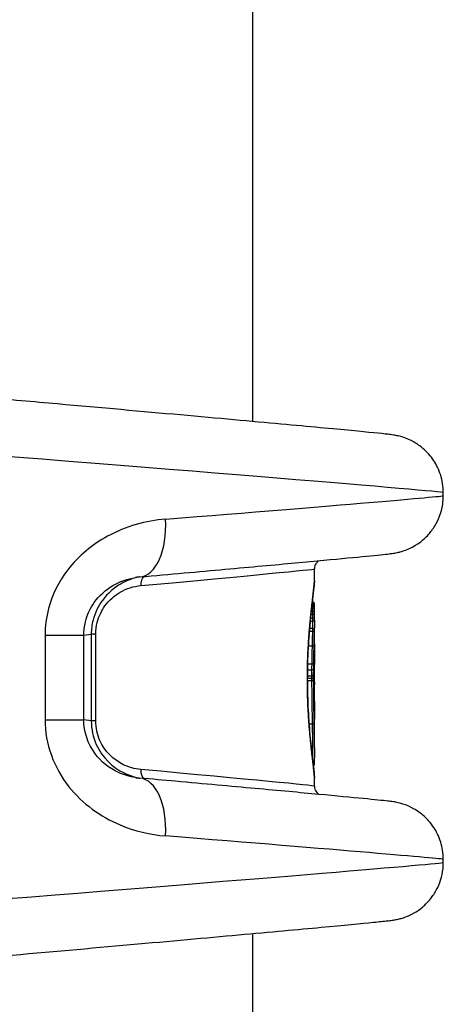
# Model space of a CAD drawing. Units: millimetres. Extents: x 2628 to 12108, y -7199 to -2481.
# Drawn here: x 4986 to 5008, y -4647 to -4596 of the extents above; entities that cross this region are included whole.
import ezdxf

# ---------------------------------------------------------------- set-up
doc = ezdxf.new("R2010")
doc.units = ezdxf.units.MM
doc.layers.add('SW_Toestellen', color=2, linetype='Continuous')

msp = doc.modelspace()

# ---------------------------------------------------------------- linework, layer by layer
at = {"layer": 'SW_Toestellen'}
for p, q in [((4997.711, -4243.324), (4997.711, -4616.855)), ((5007.57, -4620.692), (5007.57, -4620.528)), ((5000.911, -4625.083), (5000.911, -4624.474)), ((5000.771, -4626.429), (5000.808, -4626.429)), ((5000.779, -4626.36), (5000.808, -4626.36)), ((5000.786, -4626.301), (5000.809, -4626.301)), ((5000.791, -4626.251), (5000.809, -4626.251)), ((5000.798, -4626.192), (5000.81, -4626.192)), ((5000.8, -4626.181), (5000.811, -4626.181)), ((5000.911, -4627.118), (5000.911, -4626.285)), ((5000.73, -4626.813), (5000.809, -4626.813)), ((5000.746, -4626.659), (5000.808, -4626.659)), ((5000.763, -4626.499), (5000.808, -4626.499)), ((5000.694, -4627.175), (5000.81, -4627.175)), ((5000.71, -4627.009), (5000.81, -4627.009)), ((5000.911, -4627.118), (5000.911, -4627.122)), ((4986.992, -4627.904), (4986.992, -4632.275)), ((4986.992, -4627.904), (4988.995, -4627.904)), ((4988.995, -4627.904), (4989.381, -4627.844)), ((4988.995, -4632.275), (4988.995, -4627.904)), ((4989.614, -4627.844), (4989.381, -4627.844)), ((4989.381, -4627.844), (4989.381, -4632.335)), ((4989.614, -4632.335), (4989.614, -4627.844)), ((5000.648, -4627.692), (5000.808, -4627.692)), ((5000.661, -4627.541), (5000.81, -4627.541)), ((5000.911, -4628.355), (5000.911, -4627.523)), ((5000.596, -4628.45), (5000.79, -4628.45)), ((5000.557, -4629.376), (5000.77, -4629.376)), ((5000.911, -4630.322), (5000.911, -4629.423)), ((5000.547, -4629.997), (5000.766, -4629.997)), ((5000.551, -4629.684), (5000.767, -4629.684)), ((5000.546, -4630.178), (5000.545, -4630.178)), ((5000.547, -4630.12), (5000.766, -4630.12)), ((5000.547, -4630.243), (5000.766, -4630.243)), ((5000.911, -4630.322), (5000.911, -4630.322)), ((5000.911, -4630.322), (5000.911, -4630.322)), ((4986.992, -4632.275), (4988.995, -4632.275)), ((4989.381, -4632.335), (4988.995, -4632.275)), ((4989.614, -4632.335), (4989.381, -4632.335)), ((5000.634, -4632.484), (5000.795, -4632.484)), ((5000.911, -4633.705), (5000.911, -4632.245)), ((5000.911, -4635.705), (5000.911, -4635.274)), ((5007.57, -4639.65), (5007.57, -4639.486)), ((4997.711, -4643.324), (4997.711, -5016.855))]:
    msp.add_line(p, q, dxfattribs=at)
for centre, major_axis, ratio, start_param, end_param in [((4976.804, -4618.101), (30.766, -2.427), 0.003015, 0.000238, 1.532597), ((4976.804, -4623.12), (30.766, 2.427), 0.003015, 5.274862, 6.282947), ((4991.617, -4621.904), (0.268, -2.988), 0.531957, 0, 1.523198), ((4992.249, -4625.339), (-0.045, 0.498), 0.627562, 0.295892, 1.514285), ((4976.711, -4626.633), (24.2, 2.159), 0.003404, 5.392481, 6.282882), ((5000.81, -4626.391), (0.1, -0.0003), 0.303064, 0.009659, 1.584223), ((5000.81, -4626.438), (0.1, -0.0001), 0.093803, 0.009651, 1.58456), ((5000.81, -4626.326), (0.1, -0.0008), 0.746008, 0.011306, 1.583942), ((5000.81, -4626.354), (0.1, -0.0005), 0.526771, 0.01, 1.583794), ((5000.81, -4626.289), (0.1, -0.0019), 0.972248, 0.019812, 1.590836), ((5000.811, -4626.283), (0.1, 0.0007), 0.994762, 6.276642, 6.283185), ((5000.81, -4626.495), (0.1, 0), 0.041892, 4.698569, 6.273507), ((5000.81, -4626.633), (0.1, 0.0002), 0.257578, 4.699409, 6.274079), ((5000.81, -4626.777), (0.1, 0.0003), 0.353641, 4.701412, 6.275839), ((5000.811, -4626.965), (0.1, 0.0002), 0.441065, 4.705147, 6.279286), ((5000.811, -4627.122), (0.1, 0), 0.523455, 4.709492, 6.283185), ((5000.81, -4627.62), (0.1, -0.0005), 0.791782, 0.006027, 1.578371), ((5000.793, -4628.503), (0.1, -0.0024), 0.529503, 0.044911, 1.618692), ((5000.874, -4629.347), (0.029, 1.246), 0.017488, 5.523999, 5.634209), ((5000.914, -4628.942), (0, 0.42), 0.015688, 1.376771, 1.905138), ((5000.808, -4628.861), (0.1, -0.0003), 0.19208, 0, 0.016099), ((5000.809, -4628.666), (0.1, -0.0009), 0.576196, 0, 0.015109), ((5000.776, -4629.399), (0.1, -0.0013), 0.227678, 0.054998, 1.629728), ((5000.808, -4629.08), (0.1, 0.0005), 0.326984, 6.267142, 6.283185), ((5000.913, -4628.925), (-0.001, 0.473), 0.011846, 1.904954, 2.052002), ((5000.808, -4629.144), (0.1, 0.0007), 0.461677, 6.267381, 6.283185), ((5000.911, -4628.912), (-0.001, 0.5), 0.00857, 2.051893, 2.189294), ((5000.809, -4629.203), (0.1, 0.0009), 0.578805, 6.267818, 6.283185), ((5000.91, -4628.864), (-0.003, 0.583), 0.005306, 2.188956, 2.236558), ((5000.809, -4629.225), (0.1, 0.0009), 0.617028, 6.268137, 6.283185), ((5000.91, -4629.048), (-0.001, 0.284), 0.007584, 2.238665, 2.3381), ((5000.909, -4628.988), (-0.002, 0.414), 0.003658, 2.241011, 2.487365), ((5000.9, -4628.801), (-0.01, 0.651), 0.003784, 3.647012, 3.794649), ((5000.887, -4628.63), (0.022, -0.846), 0.009606, 0.373267, 0.503777), ((5000.772, -4630), (0.1, -0.0001), 0.023869, 0.056812, 1.631755), ((5000.773, -4629.698), (0.1, -0.0007), 0.130893, 0.056304, 1.631179), ((5000.772, -4630.119), (0.1, 0.0001), 0.011666, 4.651411, 6.226356), ((5000.806, -4630.533), (0.1, -0.0018), 0.66787, 0, 0.027003), ((4995.354, -4640.288), (5.388, 10.453), 0.129687, 6.02664, 6.036672), ((5000.81, -4630.353), (0.1, -0.0017), 0.962729, 0, 0.017434), ((5000.81, -4630.38), (0.0999, -0.0042), 0.977069, 0, 0.043055), ((5000.803, -4630.829), (0.1, 0.0001), 0.058214, 6.258755, 6.283185), ((5000.92, -4630.787), (0, 0.709), 0.023082, 1.629261, 1.857447), ((5000.804, -4630.988), (0.1, 0.0007), 0.281795, 6.258965, 6.283185), ((5000.917, -4630.776), (-0.001, 0.748), 0.01811, 1.857368, 2.06387), ((4997.554, -4621.759), (-1.431, 25.592), 0.118683, 4.322117, 4.330847), ((5000.807, -4631.339), (0.1, 0.0007), 0.377948, 6.264457, 6.283185), ((4994.59, -4618.83), (-2.627, 33.707), 0.170581, 4.315563, 4.318954), ((5000.808, -4631.445), (0.1, 0.0006), 0.381039, 6.266383, 6.283185), ((4994.431, -4618.851), (-2.69, 33.681), 0.175035, 4.311837, 4.315231), ((5000.808, -4631.551), (0.1, 0.0006), 0.384125, 6.26833, 6.283185), ((5000.842, -4630.562), (-0.036, 3.36), 0.0172, 4.269049, 4.317985), ((5000.799, -4632.441), (0.1, 0.0015), 0.432302, 4.674033, 6.248203), ((5000.907, -4631.898), (-0.002, 0.544), 0.00439, 4.146046, 4.21756), ((5000.805, -4634.349), (0.1, -0.002), 0.676574, 4.956465, 6.283185), ((5000.801, -4634.478), (0.0999, -0.0043), 0.835469, 5.191825, 6.283185), ((5000.795, -4634.554), (0.099, -0.014), 0.969468, 5.463363, 6.283185), ((5000.793, -4634.566), (0.0939, -0.0343), 0.993789, 5.722554, 6.283185), ((4992.249, -4634.839), (-0.045, -0.498), 0.627562, 4.7689, 5.987293), ((4976.711, -4633.545), (24.2, -2.159), 0.003404, 0.000304, 0.890705), ((4991.617, -4638.275), (0.268, 2.988), 0.531957, 4.759987, 6.283185), ((4976.804, -4637.059), (30.766, -2.427), 0.003015, 0.000238, 1.008323), ((4976.804, -4642.078), (30.766, 2.427), 0.003015, 4.983982, 6.282947)]:
    msp.add_ellipse(centre, major_axis=major_axis, ratio=ratio, start_param=start_param, end_param=end_param, dxfattribs=at)
for points, knots in [([(5007.57, -4620.528), (5007.57, -4620.208), (5007.517, -4619.9), (5007.34, -4619.33), (5007.21, -4619.084), (5006.909, -4618.622), (5006.741, -4618.448), (5006.368, -4618.106), (5006.201, -4618.005), (5005.842, -4617.798), (5005.716, -4617.753), (5005.508, -4617.676), (5005.439, -4617.655), (5005.322, -4617.622), (5005.279, -4617.612), (5005.191, -4617.591), (5005.155, -4617.584), (5005.063, -4617.566), (5005.027, -4617.561), (5004.869, -4617.536), (5004.806, -4617.53), (5004.355, -4617.478), (5003.745, -4617.417), (5001.887, -4617.239), (5000.659, -4617.125), (4997.684, -4616.852), (4995.938, -4616.693), (4992.046, -4616.343), (4989.902, -4616.151), (4986.4, -4615.84), (4985.129, -4615.728), (4983.835, -4615.613)], [0.038437, 0.038437, 0.038437, 0.038437, 0.039513, 0.039513, 0.040761, 0.040761, 0.042482, 0.042482, 0.045298, 0.045298, 0.050201, 0.050201, 0.055629, 0.055629, 0.061563, 0.061563, 0.070273, 0.070273, 0.088272, 0.088272, 0.159257, 0.159257, 0.424177, 0.424177, 0.689097, 0.689097, 0.954017, 0.954017, 1.218936, 1.218936, 1.363036, 1.363036, 1.363036, 1.363036]), ([(4991.884, -4624.892), (4993.464, -4624.75), (4994.942, -4624.617), (4997.639, -4624.373), (4998.857, -4624.262), (5000.983, -4624.065), (5001.892, -4623.98), (5003.365, -4623.84), (5003.928, -4623.785), (5004.513, -4623.724), (5004.662, -4623.708), (5004.852, -4623.685), (5004.904, -4623.679), (5005.036, -4623.658), (5005.078, -4623.654), (5005.235, -4623.619), (5005.266, -4623.612), (5005.361, -4623.588), (5005.428, -4623.571), (5005.635, -4623.499), (5005.75, -4623.462), (5006.067, -4623.295), (5006.196, -4623.224), (5006.495, -4622.999), (5006.64, -4622.879), (5006.916, -4622.57), (5007.031, -4622.423), (5007.309, -4621.958), (5007.472, -4621.583), (5007.559, -4620.987), (5007.57, -4620.84), (5007.57, -4620.692)], [-1.046523, -1.046523, -1.046523, -1.046523, -0.844906, -0.844906, -0.643288, -0.643288, -0.441671, -0.441671, -0.240054, -0.240054, -0.139246, -0.139246, -0.088841, -0.088841, -0.063639, -0.063639, -0.058487, -0.058487, -0.051529, -0.051529, -0.046129, -0.046129, -0.043496, -0.043496, -0.041686, -0.041686, -0.040559, -0.040559, -0.038935, -0.038935, -0.038437, -0.038437, -0.038437, -0.038437]), ([(4993.217, -4621.904), (4992.208, -4621.985), (4991.169, -4622.269), (4989.439, -4623.213), (4988.723, -4623.803), (4987.711, -4625.117), (4987.367, -4625.8), (4987.054, -4626.973), (4986.992, -4627.439), (4986.992, -4627.904)], [0, 0, 0, 0, 0.3239132, 0.3239132, 0.5927336, 0.5927336, 0.8161779, 0.8161779, 0.9558306, 0.9558306, 0.9558306, 0.9558306]), ([(5001.146, -4624.05), (5001.138, -4624.054), (5001.13, -4624.06), (5001.096, -4624.084), (5001.065, -4624.108), (5000.997, -4624.19), (5000.961, -4624.242), (5000.921, -4624.364), (5000.911, -4624.418), (5000.911, -4624.474)], [-0.044732655, -0.044732655, -0.044732655, -0.044732655, -0.043822226, -0.043822226, -0.041474938, -0.041474938, -0.039573232, -0.039573232, -0.038437073, -0.038437073, -0.038437073, -0.038437073]), ([(4988.995, -4627.904), (4988.995, -4627.671), (4989.024, -4627.438), (4989.168, -4626.852), (4989.327, -4626.51), (4989.793, -4625.851), (4990.124, -4625.555), (4990.859, -4625.119), (4991.262, -4624.982), (4991.663, -4624.919)], [-0.9558306, -0.9558306, -0.9558306, -0.9558306, -0.8161779, -0.8161779, -0.5927336, -0.5927336, -0.3239132, -0.3239132, -0.0493309, -0.0493309, -0.0493309, -0.0493309]), ([(4991.833, -4624.897), (4991.522, -4624.962), (4991.214, -4625.075), (4990.56, -4625.446), (4990.223, -4625.732), (4989.739, -4626.394), (4989.569, -4626.742), (4989.413, -4627.352), (4989.381, -4627.598), (4989.381, -4627.844)], [0.0402944, 0.0402944, 0.0402944, 0.0402944, 0.1406716, 0.1406716, 0.2632862, 0.2632862, 0.3615659, 0.3615659, 0.4229907, 0.4229907, 0.4229907, 0.4229907]), ([(4991.884, -4624.892), (4991.87, -4624.893), (4991.855, -4624.895), (4991.825, -4624.898), (4991.811, -4624.899), (4991.781, -4624.903), (4991.766, -4624.905), (4991.737, -4624.908), (4991.722, -4624.91), (4991.692, -4624.915), (4991.678, -4624.917), (4991.663, -4624.919)], [0, 0, 0, 0, 0.00986617, 0.00986617, 0.01973235, 0.01973235, 0.02959852, 0.02959852, 0.0394647, 0.0394647, 0.04933087, 0.04933087, 0.04933087, 0.04933087]), ([(4989.614, -4627.844), (4989.614, -4627.639), (4989.64, -4627.434), (4989.768, -4626.925), (4989.908, -4626.636), (4990.305, -4626.083), (4990.583, -4625.844), (4991.216, -4625.479), (4991.579, -4625.372), (4991.935, -4625.339)], [-0.4229907, -0.4229907, -0.4229907, -0.4229907, -0.3615659, -0.3615659, -0.2632862, -0.2632862, -0.1406716, -0.1406716, 0, 0, 0, 0]), ([(5000.911, -4625.083), (5000.91, -4625.235), (5000.87, -4625.574), (5000.762, -4626.494), (5000.7, -4627.038), (5000.611, -4628.126), (5000.58, -4628.64), (5000.551, -4629.502), (5000.545, -4629.84), (5000.545, -4630.178)], [-0.7154593, -0.7154593, -0.7154593, -0.7154593, -0.4745891, -0.4745891, -0.2636606, -0.2636606, -0.1014079, -0.1014079, 0, 0, 0, 0]), ([(5000.546, -4630.178), (5000.546, -4630.059), (5000.547, -4629.941), (5000.55, -4629.703), (5000.552, -4629.585), (5000.558, -4629.35), (5000.561, -4629.233), (5000.569, -4629), (5000.574, -4628.884), (5000.585, -4628.655), (5000.591, -4628.542), (5000.604, -4628.318), (5000.61, -4628.208), (5000.625, -4627.99), (5000.633, -4627.883), (5000.65, -4627.672), (5000.658, -4627.568), (5000.676, -4627.366), (5000.685, -4627.266), (5000.703, -4627.073), (5000.713, -4626.978), (5000.731, -4626.794), (5000.741, -4626.705), (5000.76, -4626.532), (5000.769, -4626.448), (5000.787, -4626.287), (5000.796, -4626.209), (5000.814, -4626.06), (5000.822, -4625.989), (5000.838, -4625.853), (5000.846, -4625.788), (5000.86, -4625.666), (5000.866, -4625.609), (5000.878, -4625.501), (5000.884, -4625.45), (5000.895, -4625.334), (5000.901, -4625.272), (5000.909, -4625.165), (5000.911, -4625.12), (5000.911, -4625.083)], [0, 0, 0, 0, 0.035773, 0.035773, 0.0715459, 0.0715459, 0.1073189, 0.1073189, 0.1430919, 0.1430919, 0.1788648, 0.1788648, 0.2146378, 0.2146378, 0.2504108, 0.2504108, 0.2861837, 0.2861837, 0.3219567, 0.3219567, 0.3577297, 0.3577297, 0.3935026, 0.3935026, 0.4292756, 0.4292756, 0.4650486, 0.4650486, 0.5008215, 0.5008215, 0.5365945, 0.5365945, 0.5723675, 0.5723675, 0.6081404, 0.6081404, 0.6617999, 0.6617999, 0.7154593, 0.7154593, 0.7154593, 0.7154593]), ([(5000.809, -4626.301), (5000.809, -4626.31), (5000.809, -4626.32), (5000.808, -4626.34), (5000.808, -4626.35), (5000.808, -4626.36)], [0, 0, 0, 0, 0.002036694, 0.002036694, 0.004073387, 0.004073387, 0.004073387, 0.004073387]), ([(5000.808, -4626.36), (5000.808, -4626.371), (5000.808, -4626.383), (5000.808, -4626.406), (5000.808, -4626.417), (5000.808, -4626.429)], [0, 0, 0, 0, 0.002444418, 0.002444418, 0.004888835, 0.004888835, 0.004888835, 0.004888835]), ([(5000.808, -4626.429), (5000.808, -4626.441), (5000.808, -4626.452), (5000.808, -4626.476), (5000.808, -4626.488), (5000.808, -4626.499)], [0, 0, 0, 0, 0.002843738, 0.002843738, 0.005687475, 0.005687475, 0.005687475, 0.005687475]), ([(5000.81, -4626.192), (5000.81, -4626.197), (5000.81, -4626.205), (5000.81, -4626.225), (5000.809, -4626.237), (5000.809, -4626.251)], [0, 0, 0, 0, 0.003977219, 0.003977219, 0.007954438, 0.007954438, 0.007954438, 0.007954438]), ([(5000.809, -4626.251), (5000.809, -4626.258), (5000.809, -4626.266), (5000.809, -4626.283), (5000.809, -4626.292), (5000.809, -4626.301)], [0, 0, 0, 0, 0.001825822, 0.001825822, 0.003651644, 0.003651644, 0.003651644, 0.003651644]), ([(5000.811, -4626.181), (5000.811, -4626.181), (5000.811, -4626.182), (5000.81, -4626.184), (5000.81, -4626.187), (5000.81, -4626.192)], [0.002911261, 0.002911261, 0.002911261, 0.002911261, 0.004812643, 0.004812643, 0.009625287, 0.009625287, 0.009625287, 0.009625287]), ([(5000.911, -4626.282), (5000.911, -4626.282), (5000.911, -4626.282), (5000.911, -4626.281), (5000.911, -4626.281), (5000.911, -4626.28), (5000.911, -4626.279), (5000.911, -4626.278), (5000.911, -4626.277), (5000.91, -4626.276), (5000.91, -4626.276), (5000.91, -4626.274), (5000.91, -4626.273), (5000.91, -4626.27), (5000.91, -4626.268), (5000.908, -4626.26), (5000.908, -4626.256), (5000.902, -4626.24), (5000.899, -4626.234), (5000.889, -4626.219), (5000.884, -4626.213), (5000.874, -4626.204), (5000.87, -4626.2), (5000.855, -4626.191), (5000.843, -4626.186), (5000.823, -4626.182), (5000.817, -4626.181), (5000.811, -4626.181)], [0, 0, 0, 0, 0.000582252, 0.000582252, 0.001164505, 0.001164505, 0.001746757, 0.001746757, 0.002037883, 0.002037883, 0.002195075, 0.002195075, 0.002433977, 0.002433977, 0.002647472, 0.002647472, 0.002779367, 0.002779367, 0.002838661, 0.002838661, 0.002862723, 0.002862723, 0.002878139, 0.002878139, 0.002901532, 0.002901532, 0.002911261, 0.002911261, 0.002911261, 0.002911261]), ([(5000.91, -4626.289), (5000.91, -4626.286), (5000.911, -4626.283), (5000.911, -4626.281), (5000.911, -4626.281), (5000.911, -4626.283)], [-0.009625287, -0.009625287, -0.009625287, -0.009625287, -0.004812643, -0.004812643, 0, 0, 0, 0]), ([(5000.91, -4626.326), (5000.91, -4626.317), (5000.91, -4626.309), (5000.91, -4626.297), (5000.91, -4626.292), (5000.91, -4626.289)], [-0.007954438, -0.007954438, -0.007954438, -0.007954438, -0.003977219, -0.003977219, 0, 0, 0, 0]), ([(5000.91, -4626.354), (5000.91, -4626.349), (5000.91, -4626.344), (5000.91, -4626.334), (5000.91, -4626.33), (5000.91, -4626.326)], [-0.003651644, -0.003651644, -0.003651644, -0.003651644, -0.001825822, -0.001825822, 0, 0, 0, 0]), ([(5000.91, -4626.391), (5000.91, -4626.384), (5000.91, -4626.378), (5000.91, -4626.365), (5000.91, -4626.359), (5000.91, -4626.354)], [-0.004073387, -0.004073387, -0.004073387, -0.004073387, -0.002036694, -0.002036694, 0, 0, 0, 0]), ([(5000.91, -4626.438), (5000.91, -4626.43), (5000.91, -4626.422), (5000.91, -4626.406), (5000.91, -4626.398), (5000.91, -4626.391)], [-0.004888835, -0.004888835, -0.004888835, -0.004888835, -0.002444418, -0.002444418, 0, 0, 0, 0]), ([(5000.91, -4626.495), (5000.91, -4626.486), (5000.91, -4626.476), (5000.91, -4626.457), (5000.91, -4626.448), (5000.91, -4626.438)], [-0.005687475, -0.005687475, -0.005687475, -0.005687475, -0.002843738, -0.002843738, 0, 0, 0, 0]), ([(5000.808, -4626.499), (5000.808, -4626.526), (5000.808, -4626.553), (5000.808, -4626.606), (5000.808, -4626.633), (5000.808, -4626.659)], [0, 0, 0, 0, 0.00698089, 0.00698089, 0.0139604, 0.0139604, 0.0139604, 0.0139604]), ([(5000.808, -4626.659), (5000.809, -4626.685), (5000.809, -4626.711), (5000.809, -4626.762), (5000.809, -4626.788), (5000.809, -4626.813)], [0, 0, 0, 0, 0.00759247, 0.00759247, 0.01518383, 0.01518383, 0.01518383, 0.01518383]), ([(5000.809, -4626.813), (5000.809, -4626.846), (5000.809, -4626.879), (5000.81, -4626.945), (5000.81, -4626.977), (5000.81, -4627.009)], [0, 0, 0, 0, 0.01021884, 0.01021884, 0.02043599, 0.02043599, 0.02043599, 0.02043599]), ([(5000.91, -4626.633), (5000.91, -4626.611), (5000.91, -4626.588), (5000.91, -4626.542), (5000.91, -4626.519), (5000.91, -4626.495)], [-0.0139604, -0.0139604, -0.0139604, -0.0139604, -0.00698089, -0.00698089, 0, 0, 0, 0]), ([(5000.91, -4626.777), (5000.91, -4626.754), (5000.91, -4626.73), (5000.91, -4626.682), (5000.91, -4626.657), (5000.91, -4626.633)], [-0.01518383, -0.01518383, -0.01518383, -0.01518383, -0.00759247, -0.00759247, 0, 0, 0, 0]), ([(5000.91, -4626.965), (5000.91, -4626.934), (5000.91, -4626.903), (5000.91, -4626.841), (5000.91, -4626.809), (5000.91, -4626.777)], [-0.02043599, -0.02043599, -0.02043599, -0.02043599, -0.01021884, -0.01021884, 0, 0, 0, 0]), ([(5000.911, -4627.118), (5000.911, -4627.094), (5000.911, -4627.069), (5000.911, -4627.018), (5000.911, -4626.992), (5000.91, -4626.965)], [-0.01751508, -0.01751508, -0.01751508, -0.01751508, -0.00898539, -0.00898539, 0, 0, 0, 0]), ([(5000.81, -4627.009), (5000.81, -4627.037), (5000.81, -4627.065), (5000.81, -4627.12), (5000.81, -4627.148), (5000.81, -4627.175)], [0, 0, 0, 0, 0.00898539, 0.00898539, 0.01796907, 0.01796907, 0.01796907, 0.01796907]), ([(5000.81, -4627.175), (5000.81, -4627.19), (5000.81, -4627.206), (5000.81, -4627.25), (5000.81, -4627.279), (5000.81, -4627.345), (5000.81, -4627.383), (5000.81, -4627.467), (5000.81, -4627.51), (5000.81, -4627.541)], [0, 0, 0, 0, 0.00736783, 0.00736783, 0.01915635, 0.01915635, 0.03448143, 0.03448143, 0.05543701, 0.05543701, 0.05543701, 0.05543701]), ([(5000.911, -4627.122), (5000.911, -4627.146), (5000.911, -4627.172), (5000.911, -4627.225), (5000.911, -4627.253), (5000.911, -4627.309), (5000.911, -4627.337), (5000.911, -4627.393), (5000.911, -4627.42), (5000.911, -4627.473), (5000.911, -4627.499), (5000.911, -4627.523)], [0, 0, 0, 0, 0.00843715, 0.00843715, 0.0168743, 0.0168743, 0.02531145, 0.02531145, 0.0337486, 0.0337486, 0.04218575, 0.04218575, 0.04218575, 0.04218575]), ([(5000.808, -4627.692), (5000.806, -4627.8), (5000.803, -4627.919), (5000.797, -4628.172), (5000.793, -4628.308), (5000.79, -4628.45)], [0, 0, 0, 0, 0.04878925, 0.04878925, 0.09757849, 0.09757849, 0.09757849, 0.09757849]), ([(5000.81, -4627.541), (5000.81, -4627.566), (5000.81, -4627.591), (5000.809, -4627.642), (5000.809, -4627.667), (5000.808, -4627.692)], [0, 0, 0, 0, 0.01238055, 0.01238055, 0.0247611, 0.0247611, 0.0247611, 0.0247611]), ([(5000.808, -4627.692), (5000.821, -4627.692), (5000.834, -4627.694), (5000.858, -4627.702), (5000.869, -4627.707), (5000.888, -4627.722), (5000.895, -4627.73), (5000.906, -4627.749), (5000.909, -4627.759), (5000.909, -4627.77), (5000.909, -4627.77), (5000.909, -4627.77)], [-0.01570261, -0.01570261, -0.01570261, -0.01570261, -0.01179701, -0.01179701, -0.00789093, -0.00789093, -0.00398389, -0.00398389, 0, 0, 0.000073, 0.000073, 0.000073, 0.000073]), ([(5000.893, -4628.503), (5000.896, -4628.365), (5000.9, -4628.234), (5000.905, -4627.989), (5000.908, -4627.874), (5000.909, -4627.77)], [-0.09757849, -0.09757849, -0.09757849, -0.09757849, -0.04878925, -0.04878925, -0.00021469, -0.00021469, -0.00021469, -0.00021469]), ([(5000.909, -4627.77), (5000.909, -4627.745), (5000.91, -4627.721), (5000.91, -4627.671), (5000.91, -4627.645), (5000.91, -4627.62)], [-0.024543, -0.024543, -0.024543, -0.024543, -0.01238055, -0.01238055, 0, 0, 0, 0]), ([(5000.79, -4628.45), (5000.786, -4628.592), (5000.782, -4628.742), (5000.776, -4629.052), (5000.773, -4629.212), (5000.77, -4629.376)], [0, 0, 0, 0, 0.04870495, 0.04870495, 0.09743561, 0.09743561, 0.09743561, 0.09743561]), ([(5000.876, -4629.399), (5000.878, -4629.24), (5000.881, -4629.085), (5000.886, -4628.785), (5000.89, -4628.641), (5000.893, -4628.503)], [-0.09743561, -0.09743561, -0.09743561, -0.09743561, -0.04870495, -0.04870495, 0, 0, 0, 0]), ([(5000.91, -4628.444), (5000.91, -4628.477), (5000.91, -4628.513), (5000.909, -4628.587), (5000.909, -4628.626), (5000.909, -4628.666)], [-0.0294712, -0.0294712, -0.0294712, -0.0294712, -0.01473799, -0.01473799, -0.00000431, -0.00000431, -0.00000431, -0.00000431]), ([(5000.909, -4628.667), (5000.909, -4628.651), (5000.909, -4628.635), (5000.909, -4628.604), (5000.909, -4628.588), (5000.91, -4628.558), (5000.91, -4628.543), (5000.91, -4628.514), (5000.91, -4628.5), (5000.91, -4628.471), (5000.91, -4628.458), (5000.91, -4628.444)], [0.00000425, 0.00000425, 0.00000425, 0.00000425, 0.00589764, 0.00589764, 0.01179103, 0.01179103, 0.01768442, 0.01768442, 0.02357781, 0.02357781, 0.0294712, 0.0294712, 0.0294712, 0.0294712]), ([(5000.908, -4628.861), (5000.908, -4628.897), (5000.907, -4628.935), (5000.908, -4629.009), (5000.908, -4629.045), (5000.908, -4629.08)], [-0.02224922, -0.02224922, -0.02224922, -0.02224922, -0.01112437, -0.01112437, 0, 0, 0, 0]), ([(5000.909, -4628.666), (5000.909, -4628.695), (5000.908, -4628.726), (5000.908, -4628.792), (5000.908, -4628.826), (5000.908, -4628.861)], [-0.02133113, -0.02133113, -0.02133113, -0.02133113, -0.01066691, -0.01066691, 0, 0, 0, 0]), ([(5000.908, -4628.861), (5000.908, -4628.847), (5000.908, -4628.833), (5000.908, -4628.806), (5000.908, -4628.793), (5000.908, -4628.766), (5000.908, -4628.753), (5000.908, -4628.727), (5000.908, -4628.715), (5000.909, -4628.69), (5000.909, -4628.679), (5000.909, -4628.667)], [0, 0, 0, 0, 0.00426623, 0.00426623, 0.00853245, 0.00853245, 0.01279868, 0.01279868, 0.0170649, 0.0170649, 0.02133113, 0.02133113, 0.02133113, 0.02133113]), ([(5000.77, -4629.376), (5000.77, -4629.427), (5000.769, -4629.478), (5000.768, -4629.581), (5000.768, -4629.633), (5000.767, -4629.684)], [0, 0, 0, 0, 0.01520582, 0.01520582, 0.03041284, 0.03041284, 0.03041284, 0.03041284]), ([(5000.873, -4629.698), (5000.873, -4629.647), (5000.874, -4629.597), (5000.875, -4629.498), (5000.875, -4629.448), (5000.876, -4629.399)], [-0.03041284, -0.03041284, -0.03041284, -0.03041284, -0.01520582, -0.01520582, 0, 0, 0, 0]), ([(5000.908, -4629.08), (5000.908, -4629.091), (5000.908, -4629.102), (5000.908, -4629.123), (5000.908, -4629.134), (5000.908, -4629.144)], [-0.006972716, -0.006972716, -0.006972716, -0.006972716, -0.003486358, -0.003486358, 0, 0, 0, 0]), ([(5000.908, -4629.144), (5000.908, -4629.154), (5000.908, -4629.164), (5000.909, -4629.184), (5000.909, -4629.193), (5000.909, -4629.203)], [-0.006877293, -0.006877293, -0.006877293, -0.006877293, -0.003438646, -0.003438646, 0, 0, 0, 0]), ([(5000.909, -4629.203), (5000.909, -4629.207), (5000.909, -4629.21), (5000.909, -4629.218), (5000.909, -4629.221), (5000.909, -4629.225)], [-0.002779243, -0.002779243, -0.002779243, -0.002779243, -0.001389621, -0.001389621, 0, 0, 0, 0]), ([(5000.909, -4629.225), (5000.909, -4629.23), (5000.909, -4629.234), (5000.909, -4629.241), (5000.909, -4629.244), (5000.909, -4629.246)], [-0.003532686, -0.003532686, -0.003532686, -0.003532686, -0.001766343, -0.001766343, -0.000702336, -0.000702336, -0.000702336, -0.000702336]), ([(5000.909, -4629.246), (5000.909, -4629.246), (5000.909, -4629.246), (5000.909, -4629.246), (5000.909, -4629.246), (5000.909, -4629.245)], [-0.0000730995, -0.0000730995, -0.0000730995, -0.0000730995, 0, 0, 0.0000804337, 0.0000804337, 0.0000804337, 0.0000804337]), ([(5000.909, -4629.246), (5000.909, -4629.259), (5000.909, -4629.271), (5000.91, -4629.295), (5000.91, -4629.307), (5000.91, -4629.318)], [-0.01020467, -0.01020467, -0.01020467, -0.01020467, -0.00542718, -0.00542718, 0, 0, 0, 0]), ([(5000.91, -4629.318), (5000.91, -4629.328), (5000.91, -4629.337), (5000.91, -4629.355), (5000.91, -4629.364), (5000.91, -4629.371)], [-0.009779699, -0.009779699, -0.009779699, -0.009779699, -0.004889849, -0.004889849, 0, 0, 0, 0]), ([(5000.91, -4629.371), (5000.91, -4629.38), (5000.911, -4629.389), (5000.911, -4629.404), (5000.911, -4629.412), (5000.911, -4629.418)], [-0.01119326, -0.01119326, -0.01119326, -0.01119326, -0.00559625, -0.00559625, 0, 0, 0, 0]), ([(5000.767, -4629.684), (5000.767, -4629.736), (5000.766, -4629.788), (5000.766, -4629.893), (5000.766, -4629.945), (5000.766, -4629.997)], [0, 0, 0, 0, 0.01516031, 0.01516031, 0.0303212, 0.0303212, 0.0303212, 0.0303212]), ([(5000.766, -4629.997), (5000.766, -4630.018), (5000.766, -4630.038), (5000.766, -4630.079), (5000.766, -4630.1), (5000.766, -4630.12)], [0, 0, 0, 0, 0.00596914, 0.00596914, 0.01193829, 0.01193829, 0.01193829, 0.01193829]), ([(5000.872, -4630), (5000.872, -4629.949), (5000.872, -4629.899), (5000.872, -4629.798), (5000.873, -4629.748), (5000.873, -4629.698)], [-0.0303212, -0.0303212, -0.0303212, -0.0303212, -0.01516031, -0.01516031, 0, 0, 0, 0]), ([(5000.872, -4630.119), (5000.872, -4630.099), (5000.872, -4630.079), (5000.872, -4630.04), (5000.872, -4630.02), (5000.872, -4630)], [-0.01193829, -0.01193829, -0.01193829, -0.01193829, -0.00596914, -0.00596914, 0, 0, 0, 0]), ([(5000.545, -4630.178), (5000.545, -4631.261), (5000.611, -4632.341), (5000.772, -4634.012), (5000.857, -4634.638), (5000.904, -4635.12), (5000.91, -4635.212), (5000.91, -4635.273)], [-1.6265444, -1.6265444, -1.6265444, -1.6265444, -1.3017245, -1.3017245, -1.0086913, -1.0086913, -0.9110736, -0.9110736, -0.9110736, -0.9110736]), ([(5000.911, -4635.274), (5000.911, -4635.249), (5000.91, -4635.221), (5000.906, -4635.157), (5000.904, -4635.121), (5000.897, -4635.043), (5000.893, -4635), (5000.884, -4634.906), (5000.878, -4634.856), (5000.866, -4634.748), (5000.86, -4634.69), (5000.846, -4634.568), (5000.838, -4634.504), (5000.822, -4634.368), (5000.814, -4634.296), (5000.796, -4634.147), (5000.787, -4634.07), (5000.769, -4633.908), (5000.76, -4633.825), (5000.741, -4633.652), (5000.731, -4633.562), (5000.713, -4633.378), (5000.703, -4633.284), (5000.685, -4633.09), (5000.676, -4632.991), (5000.658, -4632.788), (5000.65, -4632.685), (5000.633, -4632.474), (5000.625, -4632.367), (5000.61, -4632.149), (5000.604, -4632.038), (5000.591, -4631.814), (5000.585, -4631.701), (5000.574, -4631.472), (5000.569, -4631.357), (5000.559, -4631.066), (5000.554, -4630.89), (5000.548, -4630.535), (5000.546, -4630.357), (5000.546, -4630.178)], [0.9110736, 0.9110736, 0.9110736, 0.9110736, 0.9468471, 0.9468471, 0.9826207, 0.9826207, 1.0183942, 1.0183942, 1.0541677, 1.0541677, 1.0899413, 1.0899413, 1.1257148, 1.1257148, 1.1614884, 1.1614884, 1.1972619, 1.1972619, 1.2330355, 1.2330355, 1.268809, 1.268809, 1.3045825, 1.3045825, 1.3403561, 1.3403561, 1.3761296, 1.3761296, 1.4119032, 1.4119032, 1.4476767, 1.4476767, 1.4834503, 1.4834503, 1.5192238, 1.5192238, 1.5728841, 1.5728841, 1.6265444, 1.6265444, 1.6265444, 1.6265444]), ([(5000.766, -4630.12), (5000.766, -4630.141), (5000.766, -4630.161), (5000.766, -4630.202), (5000.766, -4630.222), (5000.766, -4630.243)], [0, 0, 0, 0, 0.00560125, 0.00560125, 0.0112023, 0.0112023, 0.0112023, 0.0112023]), ([(5000.766, -4630.243), (5000.779, -4630.243), (5000.792, -4630.243), (5000.817, -4630.242), (5000.828, -4630.241), (5000.848, -4630.239), (5000.856, -4630.238), (5000.868, -4630.235), (5000.871, -4630.234), (5000.872, -4630.233), (5000.872, -4630.233), (5000.872, -4630.233)], [-0.01572716, -0.01572716, -0.01572716, -0.01572716, -0.01182123, -0.01182123, -0.00791501, -0.00791501, -0.00400817, -0.00400817, 0, 0, 0.00007311, 0.00007311, 0.00007311, 0.00007311]), ([(5000.766, -4630.243), (5000.768, -4630.631), (5000.772, -4631.016), (5000.783, -4631.767), (5000.79, -4632.133), (5000.795, -4632.484)], [0, 0, 0, 0, 0.1149984, 0.1149984, 0.2299968, 0.2299968, 0.2299968, 0.2299968]), ([(5000.872, -4630.233), (5000.872, -4630.232), (5000.872, -4630.231), (5000.872, -4630.231), (5000.872, -4630.212), (5000.872, -4630.194), (5000.872, -4630.156), (5000.872, -4630.138), (5000.872, -4630.119)], [-0.0113723, -0.0113723, -0.0113723, -0.0113723, -0.0112023, -0.0112023, -0.0112023, -0.00560125, -0.00560125, 0, 0, 0, 0]), ([(5000.899, -4632.441), (5000.893, -4632.096), (5000.887, -4631.735), (5000.878, -4630.995), (5000.874, -4630.616), (5000.872, -4630.234), (5000.872, -4630.234), (5000.872, -4630.233), (5000.872, -4630.233)], [-0.2299968, -0.2299968, -0.2299968, -0.2299968, -0.1149984, -0.1149984, 0, 0, 0, 0.0001766, 0.0001766, 0.0001766, 0.0001766]), ([(5000.906, -4630.533), (5000.905, -4630.561), (5000.905, -4630.594), (5000.904, -4630.666), (5000.904, -4630.708), (5000.903, -4630.776), (5000.903, -4630.802), (5000.903, -4630.829)], [-0.03217474, -0.03217474, -0.03217474, -0.03217474, -0.02065922, -0.02065922, -0.00794585, -0.00794585, 0, 0, 0, 0]), ([(5000.903, -4630.829), (5000.903, -4630.807), (5000.903, -4630.786), (5000.904, -4630.744), (5000.904, -4630.723), (5000.904, -4630.681), (5000.904, -4630.661), (5000.904, -4630.622), (5000.905, -4630.603), (5000.905, -4630.567), (5000.905, -4630.551), (5000.906, -4630.535)], [0, 0, 0, 0, 0.00643495, 0.00643495, 0.01286989, 0.01286989, 0.01930484, 0.01930484, 0.02573979, 0.02573979, 0.03217474, 0.03217474, 0.03217474, 0.03217474]), ([(5000.91, -4630.38), (5000.909, -4630.391), (5000.909, -4630.409), (5000.907, -4630.461), (5000.906, -4630.494), (5000.906, -4630.533)], [-0.03098428, -0.03098428, -0.03098428, -0.03098428, -0.01549547, -0.01549547, 0, 0, 0, 0]), ([(5000.906, -4630.535), (5000.906, -4630.519), (5000.906, -4630.505), (5000.907, -4630.478), (5000.907, -4630.466), (5000.908, -4630.443), (5000.908, -4630.433), (5000.909, -4630.414), (5000.909, -4630.406), (5000.909, -4630.393), (5000.909, -4630.388), (5000.91, -4630.384)], [0, 0, 0, 0, 0.00619686, 0.00619686, 0.01239371, 0.01239371, 0.01859057, 0.01859057, 0.02478742, 0.02478742, 0.03098428, 0.03098428, 0.03098428, 0.03098428]), ([(5000.911, -4630.322), (5000.911, -4630.327), (5000.911, -4630.332), (5000.911, -4630.342), (5000.91, -4630.348), (5000.91, -4630.353)], [-0.01175139, -0.01175139, -0.01175139, -0.01175139, -0.00587573, -0.00587573, 0, 0, 0, 0]), ([(5000.91, -4630.353), (5000.91, -4630.358), (5000.91, -4630.363), (5000.91, -4630.371), (5000.91, -4630.376), (5000.91, -4630.38)], [-0.01105297, -0.01105297, -0.01105297, -0.01105297, -0.0055263, -0.0055263, 0, 0, 0, 0]), ([(5000.91, -4630.384), (5000.91, -4630.382), (5000.91, -4630.38), (5000.91, -4630.376), (5000.91, -4630.375), (5000.91, -4630.371), (5000.91, -4630.369), (5000.91, -4630.365), (5000.91, -4630.363), (5000.91, -4630.359), (5000.91, -4630.357), (5000.91, -4630.355)], [0, 0, 0, 0, 0.00221059, 0.00221059, 0.00442119, 0.00442119, 0.00663178, 0.00663178, 0.00884238, 0.00884238, 0.01105297, 0.01105297, 0.01105297, 0.01105297]), ([(5000.903, -4630.829), (5000.903, -4630.856), (5000.904, -4630.883), (5000.904, -4630.936), (5000.904, -4630.963), (5000.904, -4630.988)], [-0.01624227, -0.01624227, -0.01624227, -0.01624227, -0.00812076, -0.00812076, 0, 0, 0, 0]), ([(5000.904, -4630.988), (5000.904, -4631.014), (5000.904, -4631.04), (5000.905, -4631.087), (5000.905, -4631.11), (5000.905, -4631.132)], [-0.01611114, -0.01611114, -0.01611114, -0.01611114, -0.00805557, -0.00805557, -0.00062837, -0.00062837, -0.00062837, -0.00062837]), ([(5000.905, -4631.132), (5000.905, -4631.131), (5000.905, -4631.131), (5000.905, -4631.131), (5000.905, -4631.131), (5000.905, -4631.131)], [-0.0000731827, -0.0000731827, -0.0000731827, -0.0000731827, 0, 0, 0.0001633075, 0.0001633075, 0.0001633075, 0.0001633075]), ([(5000.905, -4631.132), (5000.906, -4631.165), (5000.906, -4631.199), (5000.906, -4631.268), (5000.907, -4631.303), (5000.907, -4631.339)], [-0.02235269, -0.02235269, -0.02235269, -0.02235269, -0.01146936, -0.01146936, 0, 0, 0, 0]), ([(5000.907, -4631.339), (5000.907, -4631.356), (5000.907, -4631.374), (5000.907, -4631.409), (5000.908, -4631.427), (5000.908, -4631.445)], [-0.01145818, -0.01145818, -0.01145818, -0.01145818, -0.00572908, -0.00572908, 0, 0, 0, 0]), ([(5000.908, -4631.445), (5000.908, -4631.462), (5000.908, -4631.48), (5000.908, -4631.515), (5000.908, -4631.533), (5000.908, -4631.551)], [-0.01145807, -0.01145807, -0.01145807, -0.01145807, -0.00572902, -0.00572902, 0, 0, 0, 0]), ([(5000.908, -4631.551), (5000.909, -4631.576), (5000.909, -4631.601), (5000.909, -4631.651), (5000.909, -4631.676), (5000.909, -4631.702)], [-0.01634174, -0.01634174, -0.01634174, -0.01634174, -0.00817087, -0.00817087, 0, 0, 0, 0]), ([(5000.909, -4631.702), (5000.909, -4631.727), (5000.909, -4631.752), (5000.91, -4631.802), (5000.91, -4631.827), (5000.91, -4631.852)], [-0.01634173, -0.01634173, -0.01634173, -0.01634173, -0.00817087, -0.00817087, 0, 0, 0, 0]), ([(5000.91, -4631.852), (5000.91, -4631.904), (5000.91, -4631.955), (5000.91, -4632.057), (5000.91, -4632.107), (5000.911, -4632.156)], [-0.03365376, -0.03365376, -0.03365376, -0.03365376, -0.01682564, -0.01682564, 0, 0, 0, 0]), ([(4986.992, -4632.275), (4986.992, -4633.517), (4987.449, -4634.752), (4988.925, -4636.608), (4989.863, -4637.28), (4991.632, -4638.027), (4992.433, -4638.211), (4993.217, -4638.275)], [0, 0, 0, 0, 0.3727891, 0.3727891, 0.7039754, 0.7039754, 0.9558298, 0.9558298, 0.9558298, 0.9558298]), ([(4991.663, -4635.26), (4991.367, -4635.213), (4991.071, -4635.127), (4990.32, -4634.782), (4989.887, -4634.444), (4989.205, -4633.514), (4988.995, -4632.896), (4988.995, -4632.275)], [-0.9064974, -0.9064974, -0.9064974, -0.9064974, -0.7039754, -0.7039754, -0.3727891, -0.3727891, 0, 0, 0, 0]), ([(4989.381, -4632.335), (4989.381, -4632.756), (4989.476, -4633.175), (4989.953, -4634.232), (4990.499, -4634.736), (4991.326, -4635.143), (4991.579, -4635.229), (4991.833, -4635.282)], [0, 0, 0, 0, 0.1052645, 0.1052645, 0.3005415, 0.3005415, 0.3826921, 0.3826921, 0.3826921, 0.3826921]), ([(4991.935, -4634.839), (4991.625, -4634.811), (4991.311, -4634.726), (4990.532, -4634.336), (4990.084, -4633.916), (4989.692, -4633.035), (4989.614, -4632.686), (4989.614, -4632.335)], [-0.4229933, -0.4229933, -0.4229933, -0.4229933, -0.3005415, -0.3005415, -0.1052645, -0.1052645, 0, 0, 0, 0]), ([(5000.795, -4632.484), (5000.801, -4632.837), (5000.807, -4633.176), (5000.811, -4633.762), (5000.811, -4634.013), (5000.809, -4634.253)], [0, 0, 0, 0, 0.1156833, 0.1156833, 0.209515, 0.209515, 0.209515, 0.209515]), ([(5000.911, -4633.705), (5000.911, -4633.619), (5000.91, -4633.532), (5000.908, -4633.124), (5000.904, -4632.789), (5000.899, -4632.441)], [-0.1476632, -0.1476632, -0.1476632, -0.1476632, -0.1156833, -0.1156833, 0, 0, 0, 0]), ([(5000.911, -4633.705), (5000.911, -4633.749), (5000.911, -4633.794), (5000.91, -4633.883), (5000.91, -4633.926), (5000.909, -4634.013), (5000.909, -4634.057), (5000.908, -4634.142), (5000.908, -4634.185), (5000.906, -4634.269), (5000.906, -4634.31), (5000.905, -4634.351)], [0.14766317, 0.14766317, 0.14766317, 0.14766317, 0.16439027, 0.16439027, 0.18111737, 0.18111737, 0.19784447, 0.19784447, 0.21457156, 0.21457156, 0.23129866, 0.23129866, 0.23129866, 0.23129866]), ([(5000.887, -4634.6), (5000.886, -4634.603), (5000.885, -4634.605), (5000.882, -4634.612), (5000.88, -4634.615), (5000.874, -4634.625), (5000.871, -4634.63), (5000.862, -4634.639), (5000.859, -4634.642), (5000.855, -4634.646)], [0, 0, 0, 0, 0.000859293, 0.000859293, 0.001718586, 0.001718586, 0.002577879, 0.002577879, 0.002987112, 0.002987112, 0.002987112, 0.002987112]), ([(5000.894, -4634.568), (5000.894, -4634.569), (5000.894, -4634.571), (5000.893, -4634.575), (5000.893, -4634.577), (5000.892, -4634.58), (5000.892, -4634.582), (5000.891, -4634.587), (5000.89, -4634.589), (5000.889, -4634.594), (5000.888, -4634.597), (5000.887, -4634.6)], [0, 0, 0, 0, 0.001403837, 0.001403837, 0.002807674, 0.002807674, 0.004211511, 0.004211511, 0.005615347, 0.005615347, 0.007019184, 0.007019184, 0.007019184, 0.007019184]), ([(5000.901, -4634.482), (5000.901, -4634.49), (5000.9, -4634.496), (5000.9, -4634.51), (5000.899, -4634.516), (5000.898, -4634.528), (5000.898, -4634.533), (5000.897, -4634.544), (5000.897, -4634.549), (5000.896, -4634.558), (5000.895, -4634.563), (5000.894, -4634.568)], [0, 0, 0, 0, 0.00377983, 0.00377983, 0.00755965, 0.00755965, 0.01133948, 0.01133948, 0.0151193, 0.0151193, 0.01889913, 0.01889913, 0.01889913, 0.01889913]), ([(5000.905, -4634.351), (5000.905, -4634.361), (5000.904, -4634.371), (5000.904, -4634.39), (5000.904, -4634.399), (5000.903, -4634.417), (5000.903, -4634.426), (5000.902, -4634.443), (5000.902, -4634.451), (5000.902, -4634.467), (5000.901, -4634.475), (5000.901, -4634.482)], [0, 0, 0, 0, 0.00398328, 0.00398328, 0.00796656, 0.00796656, 0.01194984, 0.01194984, 0.01593312, 0.01593312, 0.0199164, 0.0199164, 0.0199164, 0.0199164]), ([(4991.663, -4635.26), (4991.678, -4635.262), (4991.692, -4635.264), (4991.722, -4635.268), (4991.737, -4635.27), (4991.766, -4635.274), (4991.781, -4635.276), (4991.811, -4635.279), (4991.825, -4635.281), (4991.855, -4635.284), (4991.87, -4635.285), (4991.884, -4635.287)], [0.90649745, 0.90649745, 0.90649745, 0.90649745, 0.91636392, 0.91636392, 0.92623039, 0.92623039, 0.93609686, 0.93609686, 0.94596333, 0.94596333, 0.9558298, 0.9558298, 0.9558298, 0.9558298]), ([(5007.57, -4639.486), (5007.57, -4639.166), (5007.517, -4638.858), (5007.34, -4638.288), (5007.21, -4638.042), (5006.909, -4637.58), (5006.741, -4637.406), (5006.368, -4637.064), (5006.201, -4636.963), (5005.842, -4636.756), (5005.716, -4636.711), (5005.508, -4636.634), (5005.439, -4636.613), (5005.322, -4636.58), (5005.279, -4636.57), (5005.191, -4636.549), (5005.155, -4636.542), (5005.063, -4636.524), (5005.027, -4636.519), (5004.869, -4636.494), (5004.806, -4636.488), (5004.44, -4636.446), (5004.029, -4636.404), (5002.833, -4636.287), (5002.059, -4636.214), (5000.186, -4636.039), (4999.087, -4635.938), (4996.607, -4635.712), (4995.227, -4635.587), (4993.134, -4635.399), (4992.517, -4635.343), (4991.884, -4635.287)], [0.038437, 0.038437, 0.038437, 0.038437, 0.039513, 0.039513, 0.040761, 0.040761, 0.042482, 0.042482, 0.045298, 0.045298, 0.050201, 0.050201, 0.055629, 0.055629, 0.061563, 0.061563, 0.070273, 0.070273, 0.088272, 0.088272, 0.159257, 0.159257, 0.360874, 0.360874, 0.562491, 0.562491, 0.764109, 0.764109, 0.965726, 0.965726, 1.046523, 1.046523, 1.046523, 1.046523]), ([(5000.911, -4635.705), (5000.911, -4635.759), (5000.92, -4635.811), (5000.95, -4635.906), (5000.972, -4635.947), (5001.021, -4636.022), (5001.048, -4636.05), (5001.1, -4636.099), (5001.124, -4636.115), (5001.144, -4636.127), (5001.145, -4636.128), (5001.146, -4636.129)], [0.038437073, 0.038437073, 0.038437073, 0.038437073, 0.039527211, 0.039527211, 0.040785678, 0.040785678, 0.042448478, 0.042448478, 0.044598954, 0.044598954, 0.044732655, 0.044732655, 0.044732655, 0.044732655]), ([(4984.878, -4644.473), (4987.163, -4644.271), (4989.361, -4644.076), (4993.44, -4643.711), (4995.321, -4643.541), (4998.643, -4643.239), (5000.084, -4643.107), (5002.432, -4642.888), (5003.338, -4642.801), (5004.266, -4642.708), (5004.501, -4642.684), (5004.769, -4642.653), (5004.839, -4642.645), (5004.973, -4642.626), (5005.013, -4642.622), (5005.153, -4642.595), (5005.191, -4642.587), (5005.273, -4642.568), (5005.304, -4642.561), (5005.399, -4642.535), (5005.47, -4642.516), (5005.691, -4642.436), (5005.821, -4642.393), (5006.187, -4642.181), (5006.329, -4642.094), (5006.635, -4641.833), (5006.773, -4641.702), (5007.024, -4641.384), (5007.128, -4641.233), (5007.376, -4640.761), (5007.512, -4640.385), (5007.565, -4639.853), (5007.57, -4639.752), (5007.57, -4639.65)], [-1.324121, -1.324121, -1.324121, -1.324121, -1.066984, -1.066984, -0.809847, -0.809847, -0.552711, -0.552711, -0.295574, -0.295574, -0.167005, -0.167005, -0.102721, -0.102721, -0.070579, -0.070579, -0.061347, -0.061347, -0.057065, -0.057065, -0.050686, -0.050686, -0.045277, -0.045277, -0.042831, -0.042831, -0.041288, -0.041288, -0.040285, -0.040285, -0.038779, -0.038779, -0.038437, -0.038437, -0.038437, -0.038437])]:
    msp.add_open_spline(points, degree=3, knots=knots, dxfattribs=at)
for points in [[(5000.911, -4626.283), (5000.911, -4626.283), (5000.911, -4626.284), (5000.911, -4626.285)], [(5000.91, -4627.62), (5000.911, -4627.593), (5000.911, -4627.56), (5000.911, -4627.523)], [(5000.911, -4628.355), (5000.911, -4628.382), (5000.911, -4628.412), (5000.91, -4628.444)], [(5000.911, -4629.418), (5000.911, -4629.42), (5000.911, -4629.421), (5000.911, -4629.423)], [(5000.911, -4632.156), (5000.911, -4632.188), (5000.911, -4632.218), (5000.911, -4632.245)]]:
    msp.add_open_spline(points, degree=3, dxfattribs=at)

doc.saveas('drawing.dxf')
